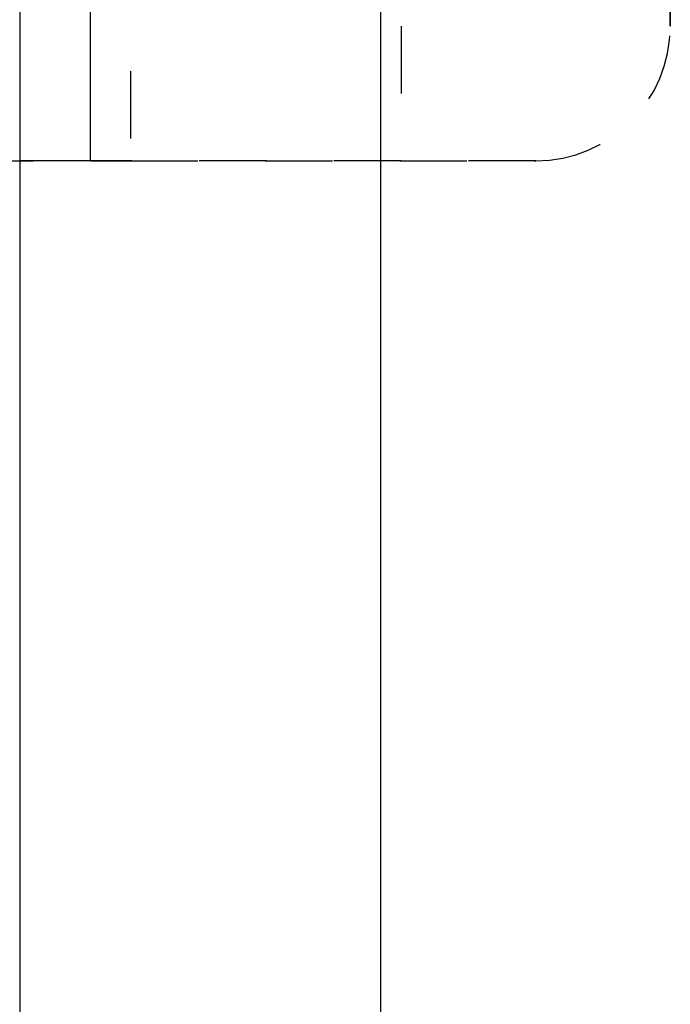
# Model space of a CAD drawing. Extents: x 123 to 788, y 23 to 550.
# Drawn here: x 702 to 717, y 266 to 288 of the extents above; entities that cross this region are included whole.
import ezdxf

# ---------------------------------------------------------------- set-up
doc = ezdxf.new("R2010")
doc.units = 0
doc.linetypes.add('HIDDEN', pattern=[4.5, 1.5, -1.5, 1.5])
doc.layers.get('0').update_dxf_attribs({"linetype": 'CONTINUOUS'})
doc.layers.add('2', color=7, linetype='CONTINUOUS')
doc.layers.get('0').off()
doc.styles.get("Standard").update_dxf_attribs({"font": 'monotxt.shx'})
doc.dimstyles.new('DSTYLE2', dxfattribs={"dimtxt": 3, "dimasz": 3, "dimexe": 3, "dimexo": 0, "dimgap": 2, "dimtad": 1, "dimzin": 3, "dimcen": 0.09, "dimazin": 3, "dimtp": 1, "dimtm": 1, "dimtfac": 1, "dimtofl": 0, "dimtmove": 0, "dimatfit": 3})

# ---------------------------------------------------------------- blocks, each defined once
blk = doc.blocks.new('_AH1')
at = {"color": 0, "linetype": 'CONTINUOUS'}
for p, q in [((-1, 0.166667), (0, 0)), ((-1, 0.166667), (-1, -0.166667)), ((0, 0), (-1, -0.166667)), ((0, 0), (-1, 0))]:
    blk.add_line(p, q, dxfattribs=at)
blk = doc.blocks.new('*D12391')
at = {"layer": '2', "color": 1, "linetype": 'CONTINUOUS'}
for p, q in [((455.18115, 303.06662), (455.18115, 356.13788)), ((710.13115, 235.88814), (710.13115, 356.13788)), ((455.18115, 353.13788), (582.65615, 353.13788)), ((710.13115, 353.13788), (582.65615, 353.13788))]:
    blk.add_line(p, q, dxfattribs=at)
at = {"layer": '2', "color": 1, "xscale": 3, "yscale": 3, "zscale": 3}
for p, rotation in [((455.18115, 353.13788), 180), ((710.13115, 353.13788), 360)]:
    blk.add_blockref('_AH1', p, dxfattribs=dict(at, rotation=rotation))
at = {"layer": '2', "color": 1, "linetype": 'CONTINUOUS'}
blk.add_text('255', height=3, rotation=360, dxfattribs=at).set_placement((578.15615, 355.13888))

msp = doc.modelspace()

# ---------------------------------------------------------------- linework, layer by layer
at = {"layer": '2', "color": 40, "linetype": 'CONTINUOUS'}
for p, q in [((702.08115, 320.06662), (702.08115, 282.75951)), ((703.66113, 285.06662), (703.66113, 296.58874)), ((703.66113, 285.06662), (702.08115, 285.06662)), ((704.55002, 285.06662), (703.66113, 285.06662)), ((702.08115, 282.75951), (702.08115, 276.75951)), ((702.08115, 276.75951), (702.08115, 179.37373))]:
    msp.add_line(p, q, dxfattribs=at)
at = {"layer": '2', "color": 40, "linetype": 'HIDDEN'}
for p, q in [((704.55002, 299.06662), (704.55002, 285.06662)), ((716.58115, 288.56662), (716.58115, 288.06662)), ((716.58115, 288.06662), (716.58115, 288.56662)), ((700.89006, 285.06662), (703.66113, 285.06662)), ((703.66113, 285.06662), (704.55002, 285.06662)), ((713.58115, 285.06662), (704.55002, 285.06662)), ((704.55002, 285.06662), (713.58115, 285.06662))]:
    msp.add_line(p, q, dxfattribs=at)
at = {"layer": '2', "color": 1, "linetype": 'CONTINUOUS'}
msp.add_line((710.58115, 288.06662), (710.58115, 286.56662), dxfattribs=at)
at = {"layer": '2', "color": 40, "linetype": 'HIDDEN'}
msp.add_arc((713.58115, 288.06662), 3, 270, 360, dxfattribs=at)
msp.add_arc((713.58115, 288.06662), 3, 270, 360, dxfattribs=at)

# ---------------------------------------------------------------- dimensions: what is measured, and where the dimension line sits
at = {"layer": '2', "color": 1, "linetype": 'CONTINUOUS'}
dim = msp.add_linear_dim(base=(455.18115, 353.13788), p1=(710.13115, 235.88814), p2=(455.18115, 303.06662), angle=180, dimstyle='DSTYLE2', override={"dimblk": '_AH1', "dimsah": 0}, dxfattribs=at)
dim.commit()
dim.dimension.update_dxf_attribs({"geometry": '*D12391', "text_midpoint": (582.65615, 356.63888), "dimtype": 128})

doc.saveas('drawing.dxf')
